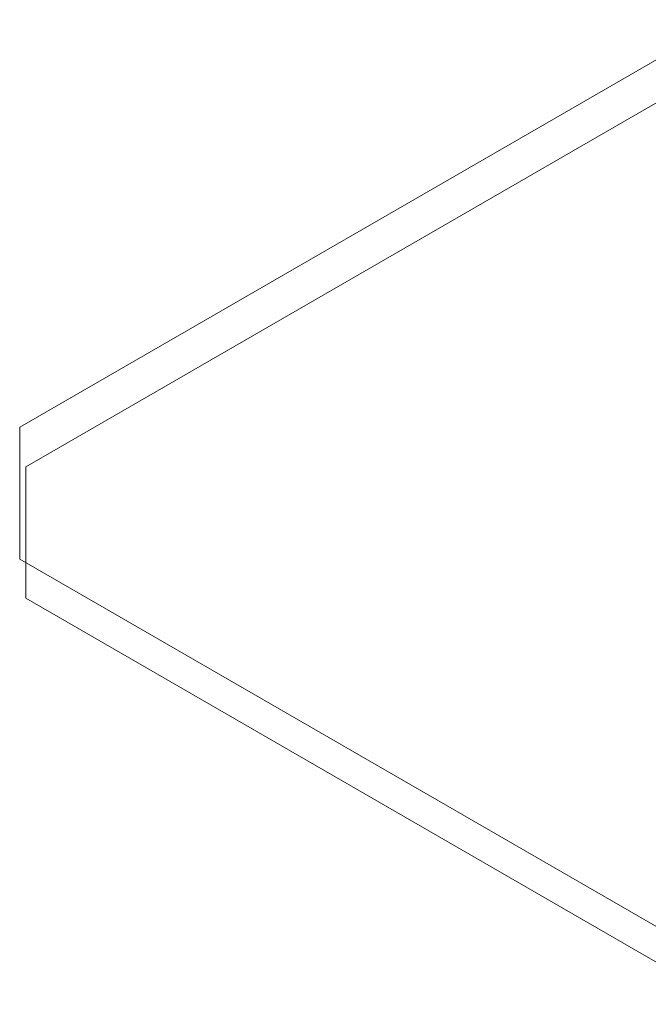
# Model space of a CAD drawing. Units: inches. Extents: x -431 to 193, y -175 to 197.
# Drawn here: x 168 to 168, y 57 to 57 of the extents above; entities that cross this region are included whole.
import ezdxf

# ---------------------------------------------------------------- set-up
doc = ezdxf.new("R2010")
doc.units = ezdxf.units.IN
doc.header["$MEASUREMENT"] = 0

# ---------------------------------------------------------------- blocks, each defined once
blk = doc.blocks.new('*U74')
at = {"lineweight": 5}
for p, q in [((-0.5, 0.00726), (-0.4222, 0.05218)), ((-0.5, 0), (-0.5, 0.00726)), ((-0.5, -0.00726), (-0.5, 0)), ((-0.42766, -0.04903), (-0.5, -0.00726))]:
    blk.add_line(p, q, dxfattribs=at)
blk = doc.blocks.new('*U57')
at = {"lineweight": 5}
for p, q in [((-1, 0.01), (-0.89288, 0.07184)), ((-1, 0), (-1, 0.01)), ((-1, -0.01), (-1, 0)), ((-0.90041, -0.0675), (-1, -0.01))]:
    blk.add_line(p, q, dxfattribs=at)

msp = doc.modelspace()

# ---------------------------------------------------------------- block references
at = {"lineweight": -3}
msp.add_blockref('*U74', (168.91506, 57.17907), dxfattribs=at)
at = {"lineweight": -3, "xscale": -0.723860589812317, "yscale": 0.723860589812317, "zscale": 0.723860589812317, "rotation": 180}
msp.add_blockref('*U57', (169.13958, 57.17474), dxfattribs=at)

doc.saveas('drawing.dxf')
